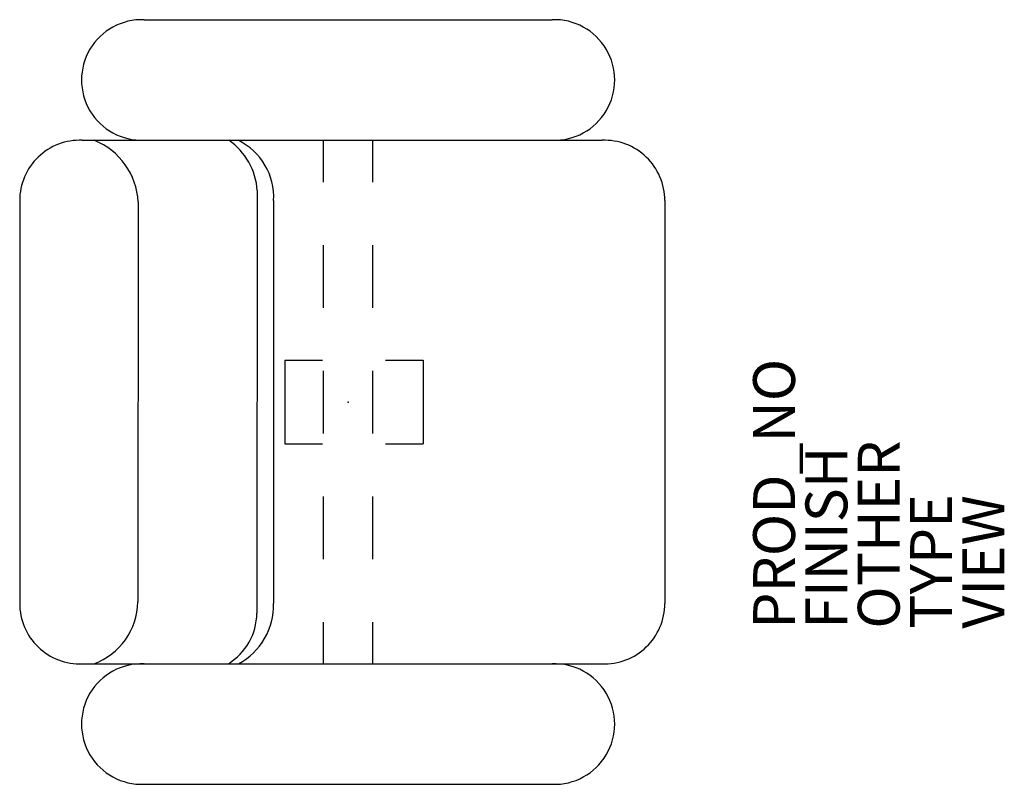
# Model space of a CAD drawing. Units: inches. Extents: x -15.7 to 31.4, y -18.3 to 18.3.
import ezdxf

# ---------------------------------------------------------------- set-up
doc = ezdxf.new("R2010")
doc.units = ezdxf.units.IN
doc.header["$MEASUREMENT"] = 0
for name, color, linetype in [('SEAT', 5, 'Continuous'), ('SEAT-FINISH', 7, 'Continuous'), ('SEAT-OTHER', 7, 'Continuous'), ('SEAT-PROD_NO', 7, 'Continuous'), ('SEAT-TYPE', 7, 'Continuous'), ('SEAT-VIEW', 7, 'Continuous')]:
    doc.layers.add(name, color=color, linetype=linetype)
doc.styles.get("Standard").update_dxf_attribs({"font": 'arial.ttf'})

msp = doc.modelspace()

# ---------------------------------------------------------------- linework, layer by layer
at = {"layer": 'SEAT'}
for p, q in [((-9.75, 18.252), (9.75, 18.252)), ((-12.704, 12.497), (12.14, 12.497)), ((-9.75, 12.501), (9.75, 12.501)), ((-1.181, 10.496), (-1.181, 12.5)), ((1.178, 10.496), (1.178, 12.5)), ((-4.341, 10.094), (-4.358, -10.088)), ((-15.693, 9.621), (-15.693, -9.621)), ((-10.029, 9.553), (-10.045, -9.546)), ((-3.561, 9.621), (-3.561, -9.621)), ((15.129, 9.621), (15.129, -9.621)), ((-1.181, 4.496), (-1.181, 7.496)), ((1.178, 4.496), (1.178, 7.496)), ((-3.018, 2.005), (-3.018, -1.995)), ((-3.018, 2.005), (-1.219, 2.005)), ((1.781, 2.005), (3.58, 2.005)), ((3.58, 2.005), (3.58, -1.995)), ((-1.181, -1.504), (-1.181, 1.496)), ((1.178, -1.504), (1.178, 1.496)), ((-3.018, -1.995), (-1.219, -1.995)), ((1.781, -1.995), (3.58, -1.995)), ((-1.181, -7.504), (-1.181, -4.504)), ((1.178, -7.504), (1.178, -4.504)), ((-1.181, -12.508), (-1.181, -10.504)), ((1.178, -12.508), (1.178, -10.504)), ((-12.704, -12.496), (12.14, -12.496)), ((-9.75, -12.498), (9.75, -12.498)), ((-9.75, -18.249), (9.75, -18.249))]:
    msp.add_line(p, q, dxfattribs=at)
for centre, radius, start, end in [((-9.861, 15.376), 2.878, 87.7893, 272.2107), ((9.861, 15.376), 2.878, 267.7893, 92.2107), ((-12.815, 9.621), 2.878, 87.7893, 180), ((-13.391, 9.376), 3.367, 3.0114, 67.9441), ((-7.515, 9.881), 3.181, 3.8315, 55.3046), ((-6.555, 9.794), 2.998, 356.7006, 64.354), ((12.251, 9.621), 2.878, 0, 92.2107), ((-12.815, -9.621), 2.878, 180, 272.2107), ((-13.24, -9.493), 3.196, 290.0702, 359.044), ((-6.745, -9.694), 3.184, 298.3669, 1.3206), ((12.251, -9.621), 2.878, 267.7893, 0), ((-7.246, -10.041), 2.889, 301.8454, 359.066), ((-9.861, -15.374), 2.878, 87.7893, 272.2107), ((9.861, -15.374), 2.878, 267.7893, 92.2107)]:
    msp.add_arc(centre, radius, start, end, dxfattribs=at)
msp.add_point((0, 0), dxfattribs=at)

# ---------------------------------------------------------------- texts
at = {"layer": 'SEAT-FINISH'}
msp.add_attdef('FINISH', (23.853, -10.82), '', height=2, rotation=90, dxfattribs=at)
at = {"layer": 'SEAT-OTHER'}
msp.add_attdef('OTHER', (26.353, -10.82), '', height=2, rotation=90, dxfattribs=at)
at = {"layer": 'SEAT-PROD_NO', "flags": 8}
msp.add_attdef('PROD_NO', (21.353, -10.82), 'MG101NOCAL', height=2, rotation=90, dxfattribs=at)
at = {"layer": 'SEAT-TYPE', "flags": 2}
msp.add_attdef('TYPE', (28.853, -10.82), 'SEAT', height=2, rotation=90, dxfattribs=at)
at = {"layer": 'SEAT-VIEW', "flags": 2}
msp.add_attdef('VIEW', (31.353, -10.82), 'P', height=2, rotation=90, dxfattribs=at)

doc.saveas('drawing.dxf')
